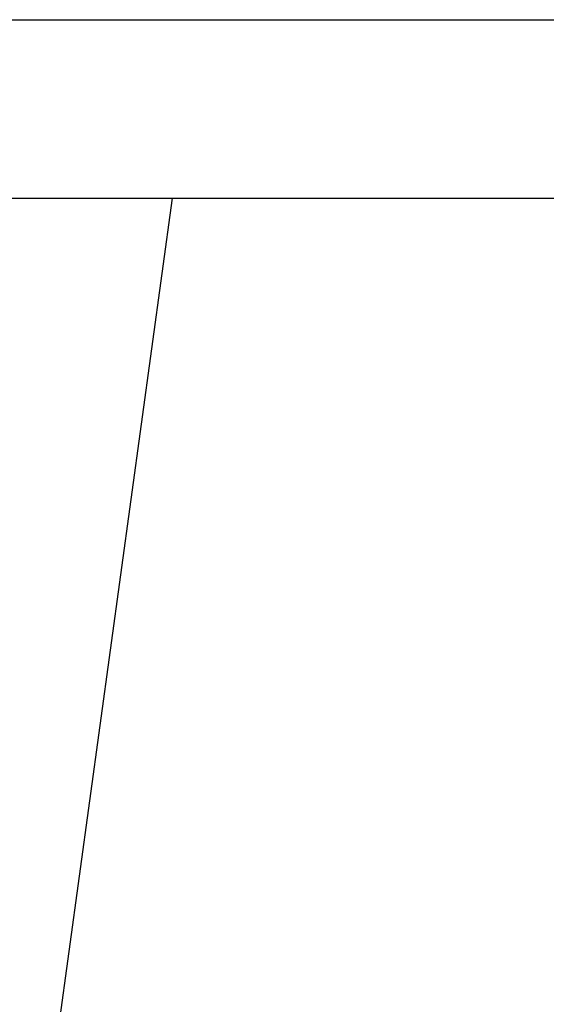
# Model space of a CAD drawing. Units: millimetres. Extents: x 10 to 4143, y -461 to 2106.
# Drawn here: x 984 to 996, y 760 to 782 of the extents above; entities that cross this region are included whole.
import ezdxf

# ---------------------------------------------------------------- set-up
doc = ezdxf.new("R2010")
doc.units = ezdxf.units.MM
doc.header["$PDMODE"] = 3
doc.layers.add('0-SF-DIM', color=30, linetype='Continuous', lineweight=13)
doc.layers.add('0-SF-THICK LINER', color=7, linetype='Continuous', lineweight=25)
doc.styles.add('NDC_STD', font='arial.ttf')
doc.dimstyles.new('NDC_8 (in-mm)', dxfattribs={"dimscale": 8, "dimtxt": 2, "dimasz": 2, "dimexe": 1, "dimexo": 2, "dimgap": 0.5, "dimtad": 0, "dimlfac": 0.03937, "dimzin": 9, "dimdsep": 46, "dimtxsty": 'NDC_STD', "dimcen": 0, "dimclrt": 256, "dimadec": 0, "dimazin": 0, "dimtfac": 1, "dimtmove": 0, "dimatfit": 3, "dimfxl": 0, "dimfrac": 2, "dimtolj": 1, "dimtzin": 0, "dimarcsym": 0})

# ---------------------------------------------------------------- blocks, each defined once
blk = doc.blocks.new('A$C2f67b70c')
at = {"layer": '0-SF-THICK LINER'}
for p, q in [((-48.046, 720), (-127.046, 720)), ((-13.851, 341.775), (-65.785, 720))]:
    blk.add_line(p, q, dxfattribs=at)
blk = doc.blocks.new('*D180')
at = {"color": 0, "lineweight": -2, "transparency": 16777216}
for start, end in [(82.18165, 89.55992), (91.64005, 93.72018), (78.02139, 80.10152)]:
    blk.add_arc((895.276, 106.933), 440.733, start, end, dxfattribs=at)
at = {"color": 0, "transparency": 16777216}
for points in [[(882.634, 550.152), (882.69, 544.819), (898.661, 547.653)], [(970.629, 538.471), (971.45, 543.74), (955.23, 543.569)]]:
    blk.add_solid(points, dxfattribs=at)
at = {"layer": 'Defpoints', "color": 0, "transparency": 16777216}
for p in [(987.386, 777.753), (898.869, 574.658), (936.438, 545.74), (935.452, 399.528), (894.855, 52.153)]:
    blk.add_point(p, dxfattribs=at)
at = {"transparency": 16777216, "insert": (927.011, 546.522), "char_height": 16, "attachment_point": 5, "rotation": 355.8708, "style": 'NDC_STD'}
blk.add_mtext('\\A1;7°"', dxfattribs=at)

msp = doc.modelspace()

# ---------------------------------------------------------------- linework, layer by layer
at = {"layer": '0-SF-THICK LINER'}
msp.add_line((900.459, 781.753), (1876.459, 781.753), dxfattribs=at)

# ---------------------------------------------------------------- block references
at = {"layer": '0-SF-DIM', "xscale": -1}
msp.add_blockref('A$C2f67b70c', (921.601, 57.753), dxfattribs=at)

# ---------------------------------------------------------------- dimensions: what is measured, and where the dimension line sits
dim = msp.add_angular_dim_2l(base=(936.438, 545.74), line1=((935.452, 399.528), (987.386, 777.753)), line2=((898.869, 574.658), (894.855, 52.153)), dimstyle='NDC_8 (in-mm)', override={"dimpost": '"\\X'})
dim.commit()
dim.dimension.update_dxf_attribs({"geometry": '*D180', "text_midpoint": (927.011, 546.522)})

doc.saveas('drawing.dxf')
